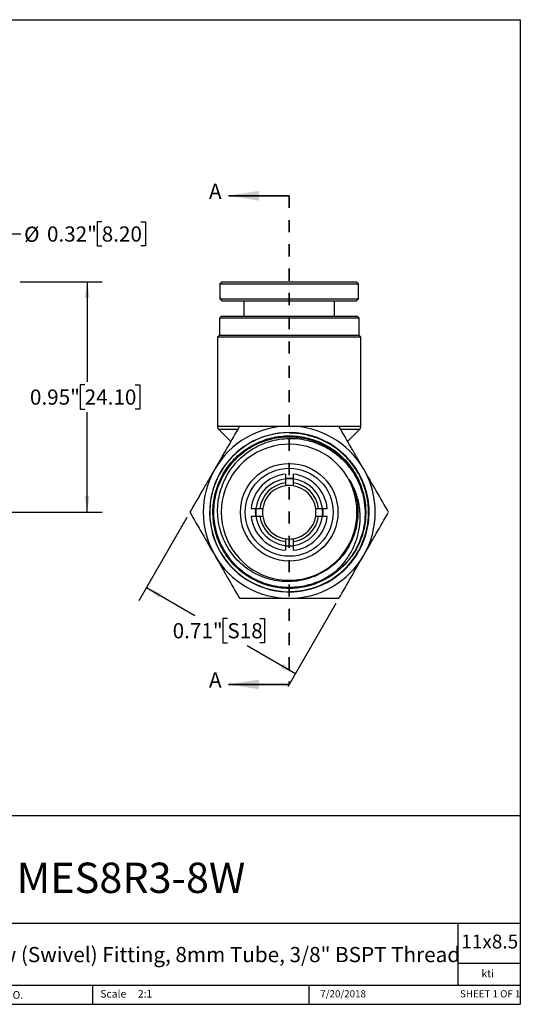
# Model space of a CAD drawing. Units: inches. Extents: x 0.2 to 10.8, y 0.2 to 8.3.
# Drawn here: x 6.7 to 10.8, y 0.2 to 8.3 of the extents above; entities that cross this region are included whole.
import ezdxf

# ---------------------------------------------------------------- set-up
doc = ezdxf.new("R2010")
doc.units = ezdxf.units.IN
doc.header["$MEASUREMENT"] = 0
doc.linetypes.add('HIDDEN', pattern=[0.075, 0.05, -0.025])
doc.layers.add('SKETCH', color=7, linetype='Continuous')
doc.layers.add('TITLE_BLOCK', color=7, linetype='Continuous')
doc.styles.add('SLDTEXTSTYLE0', font='TXT', dxfattribs={"width": 0.75})
doc.styles.add('SLDTEXTSTYLE1', font='TXT', dxfattribs={"width": 0.6875})
doc.dimstyles.new('SLDDIMSTYLE0', dxfattribs={"dimtxt": 0.125, "dimasz": 0.13, "dimexe": 0, "dimexo": 0.0625, "dimgap": 0.03125, "dimtad": 0, "dimtih": 1, "dimtoh": 1, "dimlfac": 0.5, "dimrnd": 1e-09, "dimdsep": 46, "dimtxsty": 'SLDTEXTSTYLE0', "dimsah": 1, "dimcen": 0.09, "dimadec": 0, "dimazin": 2, "dimtfac": 1, "dimtofl": 0, "dimtmove": 0, "dimatfit": 3, "dimfxl": 0, "dimfrac": 2, "dimtolj": 1, "dimtzin": 12, "dimarcsym": 0})

# ---------------------------------------------------------------- blocks, each defined once
blk = doc.blocks.new('_D')
at = {"layer": 'SKETCH'}
for p, q in [((8.0562, 4.2046), (7.6604, 3.5191)), ((7.7229, 3.6273), (8.1208, 3.3976)), ((9.2837, 3.4959), (8.8879, 2.8104)), ((8.3902, 3.3722), (8.3521, 3.3722)), ((8.3521, 3.3722), (8.3521, 3.1738)), ((8.6579, 3.3722), (8.696, 3.3722)), ((8.696, 3.3722), (8.696, 3.1738)), ((8.3521, 3.1738), (8.3902, 3.1738)), ((8.696, 3.1738), (8.6579, 3.1738)), ((8.9504, 2.9186), (8.5525, 3.1484))]:
    blk.add_line(p, q, dxfattribs=at)
for points in [[(7.7229, 3.6273), (7.8255, 3.545), (7.8455, 3.5796)], [(8.9504, 2.9186), (8.8478, 3.001), (8.8278, 2.9663)]]:
    blk.add_solid(points, dxfattribs=at)
at = {"layer": 'SKETCH', "char_height": 0.125, "attachment_point": 1, "style": 'SLDTEXTSTYLE0'}
for s, insert in [('0.71"', (7.9392, 3.3349)), ('S18', (8.3902, 3.3349))]:
    blk.add_mtext(s, dxfattribs=dict(at, insert=insert))
blk = doc.blocks.new('_D_3')
at = {"layer": 'SKETCH'}
for p, q in [((5.7564, 6.1562), (5.7564, 6.6642)), ((6.4021, 6.1562), (6.4021, 6.6642)), ((7.355, 6.6385), (7.3169, 6.6385)), ((7.3169, 6.6385), (7.3169, 6.44)), ((7.6783, 6.6385), (7.7163, 6.6385)), ((7.7163, 6.6385), (7.7163, 6.44)), ((5.7564, 6.5392), (6.4021, 6.5392)), ((6.4021, 6.5392), (6.6901, 6.5392)), ((7.3169, 6.44), (7.355, 6.44)), ((7.7163, 6.44), (7.6783, 6.44))]:
    blk.add_line(p, q, dxfattribs=at)
for points in [[(5.7564, 6.5392), (5.8864, 6.5192), (5.8864, 6.5592)], [(6.4021, 6.5392), (6.2721, 6.5592), (6.2721, 6.5192)]]:
    blk.add_solid(points, dxfattribs=at)
at = {"layer": 'SKETCH', "char_height": 0.125, "attachment_point": 1, "style": 'SLDTEXTSTYLE0'}
for s, insert in [('%%c', (6.7155, 6.5992)), ('0.32"', (6.904, 6.6011)), ('8.20', (7.355, 6.6011))]:
    blk.add_mtext(s, dxfattribs=dict(at, insert=insert))
blk = doc.blocks.new('_D_4')
at = {"layer": 'SKETCH'}
for p, q in [((6.6843, 6.1455), (7.36, 6.1455)), ((7.235, 6.1455), (7.235, 5.3213)), ((7.2146, 5.2959), (7.1765, 5.2959)), ((7.1765, 5.2959), (7.1765, 5.0975)), ((7.6302, 5.2959), (7.6683, 5.2959)), ((7.6683, 5.2959), (7.6683, 5.0975)), ((7.1765, 5.0975), (7.2146, 5.0975)), ((7.235, 4.2479), (7.235, 5.0721)), ((7.6683, 5.0975), (7.6302, 5.0975)), ((6.5554, 4.2479), (7.36, 4.2479))]:
    blk.add_line(p, q, dxfattribs=at)
for points in [[(7.235, 6.1455), (7.215, 6.0155), (7.255, 6.0155)], [(7.235, 4.2479), (7.255, 4.3779), (7.215, 4.3779)]]:
    blk.add_solid(points, dxfattribs=at)
at = {"layer": 'SKETCH', "char_height": 0.125, "attachment_point": 1, "style": 'SLDTEXTSTYLE0'}
for s, insert in [('0.95"', (6.7636, 5.2586)), ('24.10', (7.2146, 5.2586))]:
    blk.add_mtext(s, dxfattribs=dict(at, insert=insert))

msp = doc.modelspace()

# ---------------------------------------------------------------- linework, layer by layer
at = {"color": 7, "linetype": 'Continuous', "lineweight": 35}
for p, q in [((8.8995, 6.854), (8.3995, 6.854)), ((8.8995, 2.8308), (8.3995, 2.8308))]:
    msp.add_line(p, q, dxfattribs=at)
at = {"color": 7, "linetype": 'HIDDEN', "lineweight": 35}
msp.add_line((8.8995, 6.854), (8.8995, 2.8308), dxfattribs=at)
at = {"color": 7, "linetype": 'Continuous', "lineweight": 25}
for p, q in [((8.3444, 6.1455), (8.3287, 6.1298)), ((8.3287, 6.1298), (8.3287, 6.0038)), ((8.3287, 6.1298), (9.4704, 6.1298)), ((8.3444, 6.1455), (9.4546, 6.1455)), ((9.4704, 6.1298), (9.4546, 6.1455)), ((9.4704, 6.0038), (9.4704, 6.1298)), ((8.3287, 6.0038), (8.3444, 5.9881)), ((8.3287, 6.0038), (8.9132, 6.0038)), ((8.9132, 6.0038), (9.4704, 6.0038)), ((9.4546, 5.9881), (9.4704, 6.0038)), ((8.3444, 5.9881), (8.9128, 5.9881)), ((8.5255, 5.9881), (8.5255, 5.8621)), ((8.9128, 5.9881), (9.4546, 5.9881)), ((9.2735, 5.8621), (9.2735, 5.9881)), ((8.3405, 5.8621), (8.3247, 5.8463)), ((8.3247, 5.8463), (8.3247, 5.7046)), ((8.8995, 5.8463), (8.3247, 5.8463)), ((8.3405, 5.8621), (8.8995, 5.8621)), ((8.8995, 5.8621), (9.4586, 5.8621)), ((9.4743, 5.8463), (8.8995, 5.8463)), ((9.4743, 5.8463), (9.4586, 5.8621)), ((9.4743, 5.7046), (9.4743, 5.8463)), ((8.3247, 5.7046), (8.309, 5.6888)), ((8.309, 5.6888), (8.309, 4.9571)), ((8.8995, 5.6888), (8.309, 5.6888)), ((8.3247, 5.7046), (8.8995, 5.7046)), ((8.8995, 5.7046), (9.4743, 5.7046)), ((9.4901, 5.6888), (8.8995, 5.6888)), ((9.4901, 5.6888), (9.4743, 5.7046)), ((9.4901, 4.9571), (9.4901, 5.6888)), ((8.3205, 4.9293), (8.4182, 4.8316)), ((9.3808, 4.8316), (9.4786, 4.9293)), ((8.868, 4.5217), (8.868, 4.4899)), ((8.931, 4.5217), (8.931, 4.4899)), ((8.6257, 4.2794), (8.6575, 4.2794)), ((8.6257, 4.2164), (8.6575, 4.2164)), ((9.1416, 4.2794), (9.1733, 4.2794)), ((9.1416, 4.2164), (9.1733, 4.2164)), ((8.868, 4.0058), (8.868, 3.9741)), ((8.931, 4.0058), (8.931, 3.9741))]:
    msp.add_line(p, q, dxfattribs=at)
at = {"color": 8, "linetype": 'Continuous', "lineweight": 25}
for p, q in [((8.309, 4.9571), (8.4869, 4.9571)), ((9.3124, 4.9571), (9.4901, 4.9571)), ((8.4745, 4.9293), (8.3205, 4.9293)), ((9.4786, 4.9293), (9.3254, 4.9293)), ((9.1201, 3.6312), (9.1072, 3.6258))]:
    msp.add_line(p, q, dxfattribs=at)
at = {"color": 7, "linetype": 'Continuous', "lineweight": 25, "flags": 128}
for points in [[(8.8995, 3.9684), (8.8717, 3.9698), (8.8666, 3.9703)], [(8.9311, 3.9702), (8.9274, 3.9698), (8.8995, 3.9684)]]:
    msp.add_lwpolyline(points, dxfattribs=at)
at = {"color": 7, "linetype": 'Continuous', "lineweight": 25}
for radius in [0.4016, 0.3622]:
    msp.add_circle((8.8995, 4.2479), radius, dxfattribs=at)
for centre, radius, start, end in [((8.8995, 4.2479), 0.7087, 90, 150), ((8.3483, 4.9571), 0.0394, 180, 225), ((8.8995, 4.2479), 0.7087, 30, 90), ((9.4507, 4.9571), 0.0394, 315, 0), ((8.8995, 4.2479), 0.656, 90, 271.69556), ((8.8995, 4.2479), 0.656, 287.9397, 90), ((8.8995, 4.2479), 0.5602, 26.94072, 332.92153), ((8.8995, 4.2479), 0.7087, 150, 210), ((8.8995, 4.2479), 0.315, 95.73917, 174.26083), ((8.8995, 4.2479), 0.315, 5.73917, 84.26083), ((8.8995, 4.2479), 0.7087, 330, 30), ((8.8995, 4.2479), 0.2756, 96.56243, 173.43757), ((8.8995, 4.2479), 0.2441, 97.41367, 172.58633), ((8.8995, 4.2479), 0.2205, 98.21321, 171.78679), ((8.8995, 4.2479), 0.2795, 83.4962, 96.48192), ((8.8995, 4.2479), 0.2756, 83.43757, 96.56243), ((8.8995, 4.2479), 0.2205, 81.78679, 98.21321), ((8.8995, 4.2479), 0.2756, 6.56243, 83.43757), ((8.8995, 4.2479), 0.2441, 7.41367, 82.58633), ((8.8995, 4.2479), 0.2205, 8.21321, 81.78679), ((8.8995, 4.2479), 0.315, 185.73917, 264.26083), ((8.8995, 4.2479), 0.2795, 173.22904, 186.49102), ((8.8995, 4.2479), 0.2756, 173.43757, 186.56243), ((8.8995, 4.2479), 0.2756, 186.56243, 263.43757), ((8.8995, 4.2479), 0.2441, 187.41367, 262.58633), ((8.8995, 4.2479), 0.2205, 171.78679, 188.21321), ((8.8995, 4.2479), 0.2205, 188.21321, 261.78679), ((8.8995, 4.2479), 0.2441, 277.41367, 352.58633), ((8.8995, 4.2479), 0.2205, 278.21321, 351.78679), ((8.8995, 4.2479), 0.315, 275.73917, 354.26083), ((8.8995, 4.2479), 0.2756, 276.56243, 353.43757), ((8.8995, 4.2479), 0.2205, 351.78679, 8.21321), ((8.8995, 4.2479), 0.2756, 353.43757, 6.56243), ((8.8995, 4.2479), 0.2795, 353.50262, 6.47327), ((8.8995, 4.2479), 0.2205, 261.78679, 278.21321), ((8.8995, 4.2479), 0.2756, 263.43757, 276.56243), ((8.8995, 4.2479), 0.7087, 210, 270), ((8.8995, 4.2479), 0.7087, 270, 330)]:
    msp.add_arc(centre, radius, start, end, dxfattribs=at)
for points, knots in [([(8.4904, 4.9566), (8.4569, 4.8986), (8.4232, 4.8402), (8.3551, 4.7222), (8.3207, 4.6626), (8.2858, 4.6022)], [0, 0, 0, 0, 0.5, 0.5, 1, 1, 1, 1]), ([(8.4904, 4.9566), (8.557, 4.9566), (8.6251, 4.9566), (8.7616, 4.9566), (8.8303, 4.9566), (8.8995, 4.9566)], [0, 0, 0, 0, 0.5, 0.5, 1, 1, 1, 1]), ([(8.8995, 4.9566), (8.9342, 4.9566), (8.9689, 4.9566), (9.0386, 4.9566), (9.0731, 4.9566), (9.1755, 4.9566), (9.2425, 4.9566), (9.3087, 4.9566)], [0, 0, 0, 0, 0.25, 0.25, 0.5, 0.5, 1, 1, 1, 1]), ([(9.5132, 4.6022), (9.4959, 4.6323), (9.4784, 4.6625), (9.4439, 4.7223), (9.4268, 4.7519), (9.3757, 4.8404), (9.3421, 4.8987), (9.3087, 4.9566)], [0, 0, 0, 0, 0.25, 0.25, 0.5, 0.5, 1, 1, 1, 1]), ([(9.4115, 3.8856), (9.4005, 3.8708), (9.3785, 3.8414), (9.3372, 3.7972), (9.2878, 3.7535), (9.2294, 3.7126), (9.1666, 3.6787), (9.1004, 3.6521), (9.0317, 3.633), (8.9612, 3.6219), (8.8899, 3.619), (8.8187, 3.6241), (8.7485, 3.6372), (8.6803, 3.6581), (8.6149, 3.6867), (8.5531, 3.7225), (8.4958, 3.7651), (8.4436, 3.8138), (8.3974, 3.8683), (8.3576, 3.9276), (8.3247, 3.991), (8.2992, 4.0577), (8.2815, 4.1269), (8.2718, 4.1977), (8.27, 4.2691), (8.2764, 4.3403), (8.2909, 4.4103), (8.3132, 4.4782), (8.3429, 4.5432), (8.3799, 4.6044), (8.4236, 4.661), (8.4734, 4.7123), (8.5287, 4.7576), (8.5888, 4.7964), (8.6529, 4.8281), (8.7202, 4.8523), (8.7898, 4.8688), (8.8609, 4.8774), (8.9324, 4.8777), (9.0035, 4.87), (9.0734, 4.8543), (9.141, 4.8308), (9.2054, 4.7997), (9.266, 4.7615), (9.3219, 4.7168), (9.3724, 4.666), (9.4167, 4.6097), (9.4543, 4.5488), (9.4849, 4.4841), (9.5081, 4.4163), (9.5232, 4.3463), (9.5304, 4.275), (9.5295, 4.2034), (9.5205, 4.1323), (9.5034, 4.0627), (9.4784, 3.9956), (9.4488, 3.9353), (9.4245, 3.8998), (9.4136, 3.884)], [0, 0, 0, 0, 0.013939, 0.02788, 0.045903, 0.063927, 0.081953, 0.099981, 0.11801, 0.136041, 0.154074, 0.172108, 0.190145, 0.208183, 0.226222, 0.244264, 0.262307, 0.280351, 0.298397, 0.316446, 0.334496, 0.352547, 0.3706, 0.388656, 0.406713, 0.424771, 0.44283, 0.460893, 0.478957, 0.497021, 0.515088, 0.533157, 0.551228, 0.569299, 0.587373, 0.605449, 0.623526, 0.641605, 0.659685, 0.677767, 0.695852, 0.713937, 0.732024, 0.750114, 0.768205, 0.786297, 0.804391, 0.822487, 0.840585, 0.858684, 0.876785, 0.894888, 0.912993, 0.931099, 0.949206, 0.967316, 0.985428, 1, 1, 1, 1]), ([(8.8995, 4.9004), (8.8995, 4.9007), (8.8995, 4.9019), (8.8995, 4.9031), (8.8995, 4.9034), (8.8995, 4.9035)], [0, 0, 0, 0, 0.161598, 0.58824, 1, 1, 1, 1]), ([(8.8995, 4.9035), (8.8995, 4.9035), (8.8998, 4.9035), (8.9004, 4.9035), (8.9007, 4.9035), (8.9016, 4.9035), (8.9022, 4.9035), (8.9041, 4.9035), (8.9053, 4.9035), (8.9091, 4.9034), (8.9116, 4.9033), (8.9192, 4.9032), (8.9243, 4.903), (8.9395, 4.9023), (8.9496, 4.9015), (8.9799, 4.8987), (9.0001, 4.8959), (9.06, 4.8847), (9.0992, 4.8735), (9.1371, 4.8588)], [0, 0, 0, 0, 0.003906, 0.003906, 0.007813, 0.007813, 0.015625, 0.015625, 0.03125, 0.03125, 0.0625, 0.0625, 0.125, 0.125, 0.25, 0.25, 0.5, 0.5, 1, 1, 1, 1]), ([(9.1584, 4.8474), (9.1175, 4.865), (9.0748, 4.8784), (9.0095, 4.8917), (8.9875, 4.895), (8.9543, 4.8983), (8.9432, 4.8991), (8.9266, 4.8999), (8.9211, 4.9001), (8.9128, 4.9003), (8.91, 4.9003), (8.9059, 4.9003), (8.9046, 4.9003), (8.9026, 4.9003), (8.9019, 4.9003), (8.9009, 4.9003), (8.9006, 4.9003), (8.9, 4.9003), (8.8997, 4.9003), (8.8997, 4.9003)], [0, 0, 0, 0, 0.5, 0.5, 0.75, 0.75, 0.875, 0.875, 0.9375, 0.9375, 0.96875, 0.96875, 0.984375, 0.984375, 0.992187, 0.992187, 0.996094, 0.996094, 1, 1, 1, 1]), ([(9.1445, 3.7375), (9.1195, 3.7249), (9.0936, 3.7141), (9.0405, 3.6965), (9.0132, 3.6896), (8.9585, 3.6801), (8.9309, 3.6774), (8.8754, 3.6759), (8.8472, 3.6772), (8.7642, 3.6872), (8.7106, 3.7017), (8.6076, 3.7464), (8.5606, 3.7756), (8.4964, 3.8295), (8.4762, 3.8491), (8.4393, 3.8906), (8.4224, 3.9125), (8.3917, 3.9588), (8.3779, 3.9834), (8.354, 4.0338), (8.344, 4.0597), (8.3277, 4.1126), (8.3214, 4.1397), (8.3126, 4.1952), (8.3102, 4.2229), (8.3094, 4.2782), (8.3109, 4.3059), (8.3179, 4.3612), (8.3234, 4.3889), (8.3381, 4.4425), (8.3472, 4.4686), (8.3692, 4.5196), (8.3821, 4.5446), (8.4258, 4.6161), (8.4609, 4.6588), (8.5227, 4.7157), (8.5446, 4.7332), (8.5902, 4.7647), (8.614, 4.7789), (8.6636, 4.8039), (8.6897, 4.8148), (8.7424, 4.8327), (8.7691, 4.8398), (8.8235, 4.8503), (8.8512, 4.8537), (8.9072, 4.8566), (8.935, 4.8561), (8.9902, 4.8515), (9.0176, 4.8473), (9.0719, 4.8351), (9.099, 4.827), (9.151, 4.8075), (9.1762, 4.7961), (9.225, 4.7698), (9.2487, 4.7549), (9.3167, 4.7055), (9.3567, 4.667), (9.3916, 4.623)], [0, 0, 0, 0, 0.03125, 0.03125, 0.0625, 0.0625, 0.09375, 0.09375, 0.125, 0.125, 0.1875, 0.1875, 0.25, 0.25, 0.28125, 0.28125, 0.3125, 0.3125, 0.34375, 0.34375, 0.375, 0.375, 0.40625, 0.40625, 0.4375, 0.4375, 0.46875, 0.46875, 0.5, 0.5, 0.53125, 0.53125, 0.5625, 0.5625, 0.625, 0.625, 0.65625, 0.65625, 0.6875, 0.6875, 0.71875, 0.71875, 0.75, 0.75, 0.78125, 0.78125, 0.8125, 0.8125, 0.84375, 0.84375, 0.875, 0.875, 0.90625, 0.90625, 0.9375, 0.9375, 1, 1, 1, 1]), ([(9.1371, 4.8588), (9.1686, 4.8466), (9.1988, 4.832), (9.2571, 4.7983), (9.2849, 4.7792), (9.3367, 4.7374), (9.361, 4.7147), (9.4061, 4.6653), (9.427, 4.6386), (9.464, 4.583), (9.4802, 4.554), (9.5083, 4.4935), (9.5202, 4.4618), (9.5387, 4.3975), (9.5455, 4.3649), (9.554, 4.2989), (9.5558, 4.2652), (9.5533, 4.1644), (9.5416, 4.099), (9.5089, 4.0034), (9.4956, 3.9726), (9.4647, 3.9137), (9.447, 3.8854), (9.4172, 3.845), (9.4066, 3.8318), (9.3847, 3.8064), (9.3733, 3.7942), (9.3378, 3.759), (9.3125, 3.7374), (9.2585, 3.698), (9.2297, 3.6802), (9.1701, 3.6495), (9.1392, 3.6364), (9.1072, 3.6258)], [0, 0, 0, 0, 0.0625, 0.0625, 0.125, 0.125, 0.1875, 0.1875, 0.25, 0.25, 0.3125, 0.3125, 0.375, 0.375, 0.4375, 0.4375, 0.5, 0.5, 0.625, 0.625, 0.6875, 0.6875, 0.75, 0.75, 0.78125, 0.78125, 0.8125, 0.8125, 0.875, 0.875, 0.9375, 0.9375, 1, 1, 1, 1]), ([(9.1305, 3.6349), (9.161, 3.6465), (9.1904, 3.6602), (9.2472, 3.692), (9.2744, 3.71), (9.3253, 3.7494), (9.3492, 3.7709), (9.3939, 3.8176), (9.4148, 3.8429), (9.4521, 3.8956), (9.4687, 3.9232), (9.4977, 3.9807), (9.5103, 4.0109), (9.5408, 4.1033), (9.5518, 4.1666), (9.5549, 4.297), (9.5468, 4.3609), (9.5206, 4.4545), (9.5094, 4.4853), (9.4831, 4.5441), (9.4678, 4.5724), (9.433, 4.6267), (9.4133, 4.6529), (9.3707, 4.7017), (9.3478, 4.7242), (9.2988, 4.7659), (9.2725, 4.7851), (9.2172, 4.8194), (9.1884, 4.8345), (9.1584, 4.8474)], [0, 0, 0, 0, 0.0625, 0.0625, 0.125, 0.125, 0.1875, 0.1875, 0.25, 0.25, 0.3125, 0.3125, 0.375, 0.375, 0.5, 0.5, 0.625, 0.625, 0.6875, 0.6875, 0.75, 0.75, 0.8125, 0.8125, 0.875, 0.875, 0.9375, 0.9375, 1, 1, 1, 1]), ([(9.3916, 4.623), (9.4122, 4.597), (9.4306, 4.5693), (9.4628, 4.5116), (9.4766, 4.4812), (9.4989, 4.4194), (9.5075, 4.3878), (9.5196, 4.3233), (9.5232, 4.2901), (9.5249, 4.2243), (9.5232, 4.1916), (9.5145, 4.1266), (9.5074, 4.094), (9.4788, 3.9995), (9.4504, 3.9408), (9.4121, 3.8865)], [0, 0, 0, 0, 0.125, 0.125, 0.25, 0.25, 0.375, 0.375, 0.5, 0.5, 0.625, 0.625, 0.75, 0.75, 1, 1, 1, 1]), ([(8.2858, 4.6022), (8.2684, 4.5722), (8.251, 4.5419), (8.2165, 4.4822), (8.1994, 4.4525), (8.1483, 4.364), (8.1146, 4.3057), (8.0812, 4.2479)], [0, 0, 0, 0, 0.25, 0.25, 0.5, 0.5, 1, 1, 1, 1]), ([(9.7178, 4.2479), (9.6844, 4.3059), (9.6506, 4.3642), (9.5825, 4.4822), (9.5481, 4.5419), (9.5132, 4.6022)], [0, 0, 0, 0, 0.5, 0.5, 1, 1, 1, 1]), ([(9.2709, 3.7519), (9.2971, 3.7742), (9.3212, 3.7985), (9.3653, 3.851), (9.385, 3.8791), (9.4192, 3.9377), (9.4338, 3.9683), (9.4519, 4.0163), (9.4573, 4.0327), (9.4665, 4.0655), (9.4704, 4.082), (9.4799, 4.1319), (9.4834, 4.1657), (9.4841, 4.2169), (9.4836, 4.2342), (9.4811, 4.2682), (9.4792, 4.2851), (9.4711, 4.3352), (9.4627, 4.3681), (9.44, 4.4327), (9.4256, 4.464), (9.4086, 4.4939)], [0, 0, 0, 0, 0.125, 0.125, 0.25, 0.25, 0.375, 0.375, 0.4375, 0.4375, 0.5, 0.5, 0.625, 0.625, 0.6875, 0.6875, 0.75, 0.75, 0.875, 0.875, 1, 1, 1, 1]), ([(9.4086, 4.4939), (9.4051, 4.5), (9.4015, 4.5061), (9.3969, 4.5124), (9.3964, 4.5132), (9.3953, 4.5145), (9.3947, 4.5153), (9.3939, 4.5158), (9.3937, 4.5157), (9.3936, 4.5154), (9.3936, 4.5152), (9.3937, 4.5145), (9.3938, 4.5141), (9.3942, 4.5129), (9.3945, 4.5121), (9.3961, 4.5081), (9.3975, 4.5049), (9.3989, 4.5017)], [0, 0, 0, 0, 0.5, 0.5, 0.5625, 0.5625, 0.625, 0.625, 0.640625, 0.640625, 0.65625, 0.65625, 0.6875, 0.6875, 0.75, 0.75, 1, 1, 1, 1]), ([(9.3983, 3.9929), (9.4176, 4.0324), (9.4322, 4.0736), (9.4472, 4.1379), (9.451, 4.1598), (9.4561, 4.2035), (9.4573, 4.2254), (9.4574, 4.269), (9.4561, 4.2909), (9.4512, 4.3346), (9.4474, 4.3565), (9.4326, 4.4208), (9.4181, 4.4621), (9.3989, 4.5017)], [0, 0, 0, 0, 0.25, 0.25, 0.375, 0.375, 0.5, 0.5, 0.625, 0.625, 0.75, 0.75, 1, 1, 1, 1]), ([(8.0812, 4.2479), (8.1147, 4.1899), (8.1484, 4.1315), (8.2165, 4.0135), (8.251, 3.9539), (8.2858, 3.8936)], [0, 0, 0, 0, 0.5, 0.5, 1, 1, 1, 1]), ([(9.5132, 3.8936), (9.5306, 3.9236), (9.548, 3.9538), (9.5825, 4.0136), (9.5997, 4.0433), (9.6508, 4.1318), (9.6844, 4.1901), (9.7178, 4.2479)], [0, 0, 0, 0, 0.25, 0.25, 0.5, 0.5, 1, 1, 1, 1]), ([(9.3983, 3.9929), (9.3847, 3.9654), (9.3688, 3.9391), (9.3332, 3.8894), (9.3132, 3.8659), (9.2702, 3.8227), (9.2472, 3.803), (9.1981, 3.7674), (9.1719, 3.7514), (9.1445, 3.7375)], [0, 0, 0, 0, 0.25, 0.25, 0.5, 0.5, 0.75, 0.75, 1, 1, 1, 1]), ([(8.2858, 3.8936), (8.3032, 3.8635), (8.3206, 3.8333), (8.3551, 3.7735), (8.3722, 3.7439), (8.4233, 3.6554), (8.457, 3.5971), (8.4904, 3.5392)], [0, 0, 0, 0, 0.25, 0.25, 0.5, 0.5, 1, 1, 1, 1]), ([(9.3087, 3.5392), (9.3421, 3.5972), (9.3759, 3.6556), (9.444, 3.7736), (9.4784, 3.8332), (9.5132, 3.8936)], [0, 0, 0, 0, 0.5, 0.5, 1, 1, 1, 1]), ([(9.4114, 3.8856), (9.387, 3.8511), (9.3591, 3.8193), (9.3125, 3.7765), (9.2962, 3.763), (9.2748, 3.7476), (9.2704, 3.7446), (9.2616, 3.7389), (9.2572, 3.7359), (9.2518, 3.7334), (9.2512, 3.7331), (9.2503, 3.7328), (9.2499, 3.7327), (9.2497, 3.7332), (9.25, 3.7335), (9.251, 3.7348), (9.252, 3.7356), (9.2549, 3.7383), (9.2569, 3.74), (9.2629, 3.7451), (9.2669, 3.7485), (9.2709, 3.7519)], [0, 0, 0, 0, 0.5, 0.5, 0.75, 0.75, 0.8125, 0.8125, 0.875, 0.875, 0.882812, 0.882812, 0.886719, 0.886719, 0.890625, 0.890625, 0.90625, 0.90625, 0.9375, 0.9375, 1, 1, 1, 1]), ([(9.1072, 3.6258), (9.0733, 3.6144), (9.0385, 3.6059), (8.9856, 3.5975), (8.9678, 3.5954), (8.9412, 3.5934), (8.9323, 3.5929), (8.9212, 3.5925), (8.9189, 3.5925), (8.9157, 3.5924), (8.9146, 3.5924), (8.913, 3.5924), (8.9124, 3.5923), (8.9117, 3.5923), (8.9115, 3.5924), (8.9115, 3.5924), (8.9117, 3.5924), (8.9128, 3.5924), (8.9139, 3.5925), (8.916, 3.5925), (8.9171, 3.5926), (8.9203, 3.5927), (8.9225, 3.5928), (8.9333, 3.5932), (8.9421, 3.5938), (8.9596, 3.5952), (8.9683, 3.5961), (8.9945, 3.5993), (9.0118, 3.6021), (9.0636, 3.6126), (9.0975, 3.6224), (9.1305, 3.6349)], [0, 0, 0, 0, 0.25, 0.25, 0.375, 0.375, 0.4375, 0.4375, 0.453125, 0.453125, 0.460937, 0.460937, 0.464844, 0.464844, 0.466797, 0.466797, 0.46875, 0.46875, 0.476562, 0.476562, 0.484375, 0.484375, 0.5, 0.5, 0.5625, 0.5625, 0.625, 0.625, 0.75, 0.75, 1, 1, 1, 1]), ([(8.4904, 3.5392), (8.557, 3.5392), (8.6251, 3.5392), (8.7616, 3.5392), (8.8303, 3.5392), (8.8995, 3.5392)], [0, 0, 0, 0, 0.5, 0.5, 1, 1, 1, 1]), ([(8.8995, 3.5392), (8.9342, 3.5392), (8.9689, 3.5392), (9.0386, 3.5392), (9.0731, 3.5392), (9.1755, 3.5392), (9.2425, 3.5392), (9.3087, 3.5392)], [0, 0, 0, 0, 0.25, 0.25, 0.5, 0.5, 1, 1, 1, 1])]:
    msp.add_open_spline(points, degree=3, knots=knots, dxfattribs=at)
at = {"color": 8, "linetype": 'Continuous', "lineweight": 25}
for points, knots in [([(9.2709, 3.7519), (9.2509, 3.738), (9.211, 3.7102), (9.1455, 3.6777), (9.0769, 3.6526), (9.0033, 3.6352), (8.9257, 3.6269), (8.8451, 3.6287), (8.7654, 3.6408), (8.688, 3.6631), (8.6141, 3.6954), (8.545, 3.7369), (8.4818, 3.787), (8.4257, 3.8449), (8.3775, 3.9096), (8.338, 3.9799), (8.3079, 4.0548), (8.2879, 4.1329), (8.2781, 4.213), (8.2787, 4.2937), (8.2898, 4.3736), (8.3112, 4.4515), (8.3423, 4.5259), (8.3829, 4.5957), (8.4323, 4.6596), (8.4894, 4.7167), (8.5534, 4.7659), (8.6233, 4.8063), (8.6979, 4.8374), (8.7758, 4.8587), (8.8559, 4.8696), (8.9367, 4.87), (9.0169, 4.8601), (9.0951, 4.8399), (9.1701, 4.8096), (9.2405, 4.77), (9.3052, 4.7216), (9.3633, 4.6652), (9.4128, 4.6015), (9.4471, 4.5474), (9.4612, 4.5135), (9.465, 4.5043)], [0, 0, 0, 0, 0.023837, 0.047678, 0.071521, 0.095365, 0.12164, 0.147918, 0.174199, 0.200482, 0.226768, 0.253058, 0.279349, 0.305644, 0.331942, 0.358243, 0.384546, 0.410853, 0.437163, 0.463474, 0.489789, 0.516108, 0.542429, 0.568752, 0.595078, 0.621409, 0.64774, 0.674075, 0.700414, 0.726755, 0.753098, 0.779445, 0.805795, 0.832147, 0.858502, 0.884861, 0.911222, 0.937586, 0.963953, 0.990323, 1, 1, 1, 1]), ([(9.056, 4.8809), (9.0658, 4.879), (9.0934, 4.8736), (9.12, 4.8646), (9.1371, 4.8588)], [0, 0, 0, 0, 0.356673, 1, 1, 1, 1]), ([(9.4086, 4.4939), (9.4112, 4.4883), (9.4243, 4.4606), (9.4432, 4.4086), (9.4595, 4.337), (9.4665, 4.2638), (9.4638, 4.1903), (9.4516, 4.1178), (9.4303, 4.0474), (9.4, 3.9804), (9.3612, 3.9179), (9.3147, 3.8608), (9.261, 3.8107), (9.2145, 3.7753), (9.1846, 3.7597), (9.1765, 3.7554)], [0, 0, 0, 0, 0.021824, 0.107758, 0.193708, 0.279665, 0.365631, 0.451609, 0.5376, 0.623596, 0.709603, 0.795626, 0.881655, 0.967693, 1, 1, 1, 1])]:
    msp.add_open_spline(points, degree=3, knots=knots, dxfattribs=at)
at = {"color": 7, "linetype": 'Continuous', "lineweight": 25}
for points in [[(8.8995, 4.9035), (8.8003, 4.9035), (8.7012, 4.8805), (8.6121, 4.8369)], [(9.1418, 4.8538), (9.065, 4.8845), (8.9823, 4.9003), (8.8995, 4.9003)], [(8.6121, 4.8369), (8.5229, 4.7933), (8.444, 4.7292), (8.383, 4.651)], [(9.3832, 4.6863), (9.3168, 4.7594), (9.2336, 4.8172), (9.1418, 4.8538)], [(8.383, 4.651), (8.3221, 4.5728), (8.2792, 4.4805), (8.2588, 4.3835)], [(9.5267, 4.4298), (9.4991, 4.5247), (9.4496, 4.6131), (9.3832, 4.6863)], [(8.868, 4.5613), (8.868, 4.5481), (8.868, 4.5349), (8.868, 4.5217)], [(8.931, 4.5613), (8.931, 4.5481), (8.931, 4.5349), (8.931, 4.5217)], [(8.868, 4.4899), (8.868, 4.482), (8.868, 4.4741), (8.868, 4.4661)], [(8.931, 4.4899), (8.931, 4.482), (8.931, 4.4741), (8.931, 4.4661)], [(8.2588, 4.3835), (8.2383, 4.2865), (8.2403, 4.1849), (8.2644, 4.0888)], [(9.5432, 4.1362), (9.56, 4.2336), (9.5543, 4.3349), (9.5267, 4.4298)], [(8.5861, 4.2794), (8.5993, 4.2794), (8.6125, 4.2794), (8.6257, 4.2794)], [(8.5861, 4.2164), (8.5993, 4.2164), (8.6125, 4.2164), (8.6257, 4.2164)], [(8.6575, 4.2794), (8.6654, 4.2794), (8.6734, 4.2794), (8.6813, 4.2794)], [(8.6575, 4.2164), (8.6654, 4.2164), (8.6734, 4.2164), (8.6813, 4.2164)], [(9.1177, 4.2794), (9.1257, 4.2794), (9.1336, 4.2794), (9.1416, 4.2794)], [(9.1177, 4.2164), (9.1257, 4.2164), (9.1336, 4.2164), (9.1416, 4.2164)], [(9.1733, 4.2794), (9.1865, 4.2794), (9.1997, 4.2794), (9.2129, 4.2794)], [(9.1733, 4.2164), (9.1865, 4.2164), (9.1997, 4.2164), (9.2129, 4.2164)], [(9.4292, 3.8651), (9.4871, 3.9453), (9.5264, 4.0388), (9.5432, 4.1362)], [(8.2644, 4.0888), (8.2886, 3.9927), (8.3349, 3.9023), (8.3988, 3.8265)], [(8.868, 4.0297), (8.868, 4.0217), (8.868, 4.0138), (8.868, 4.0058)], [(8.868, 3.9741), (8.868, 3.9609), (8.868, 3.9477), (8.868, 3.9345)], [(8.931, 4.0297), (8.931, 4.0217), (8.931, 4.0138), (8.931, 4.0058)], [(8.931, 3.9741), (8.931, 3.9609), (8.931, 3.9477), (8.931, 3.9345)], [(8.3988, 3.8265), (8.4626, 3.7508), (8.5439, 3.6898), (8.6344, 3.6498)], [(9.2077, 3.6713), (9.2949, 3.718), (9.3713, 3.7849), (9.4292, 3.8651)], [(9.4115, 3.8856), (9.4117, 3.8859), (9.4119, 3.8862), (9.4121, 3.8865)], [(8.6344, 3.6498), (8.725, 3.6097), (8.8247, 3.5906), (8.9236, 3.5943)], [(8.9236, 3.5943), (9.0225, 3.5981), (9.1205, 3.6246), (9.2077, 3.6713)]]:
    msp.add_open_spline(points, degree=3, dxfattribs=at)
at = {"color": 7, "linetype": 'Continuous', "lineweight": 35}
for points in [[(8.3995, 6.854), (8.6495, 6.814), (8.6495, 6.894)], [(8.3995, 2.8308), (8.6495, 2.7908), (8.6495, 2.8708)]]:
    msp.add_solid(points, dxfattribs=at)
at = {"layer": 'TITLE_BLOCK'}
for p, q in [((0.181, 8.3031), (10.803, 8.3031)), ((10.803, 8.3031), (10.803, 0.1968)), ((2.8652, 1.7505), (10.803, 1.7505)), ((4.2588, 0.8661), (10.803, 0.8661)), ((10.291, 0.354), (10.291, 0.8661)), ((10.803, 0.5314), (10.291, 0.5314)), ((2.8653, 0.354), (10.803, 0.354)), ((7.2797, 0.354), (7.2797, 0.1968)), ((9.0627, 0.1968), (9.0627, 0.354)), ((0.181, 0.1968), (10.803, 0.1968))]:
    msp.add_line(p, q, dxfattribs=at)

# ---------------------------------------------------------------- texts
at = {"color": 7, "linetype": 'Continuous', "char_height": 0.125, "attachment_point": 1, "style": 'SLDTEXTSTYLE0'}
for insert in [(8.2387, 6.9532), (8.2387, 2.93)]:
    msp.add_mtext('A', dxfattribs=dict(at, insert=insert))
at = {"layer": 'TITLE_BLOCK', "color": 7}
for s, insert, char_height, attachment_point, style in [('MES8R3-8W', (7.596, 1.3632), 0.25, 2, 'SLDTEXTSTYLE0'), ('11x8.5', (10.317, 0.771), 0.11458, 1, 'SLDTEXTSTYLE0'), ('7/20/2018', (9.3434, 0.3128), 0.059, 2, 'SLDTEXTSTYLE0'), ('SHEET 1 OF 1', (10.3064, 0.3128), 0.059055, 1, 'SLDTEXTSTYLE1')]:
    msp.add_mtext(s, dxfattribs=dict(at, insert=insert, char_height=char_height, attachment_point=attachment_point, style=style))
at = {"layer": 'TITLE_BLOCK', "style": 'SLDTEXTSTYLE0'}
for s, insert, char_height, attachment_point in [('316 Stainless Steel Male Elbow (Swivel) Fitting, 8mm Tube, 3/8" BSPT Thread', (7.2655, 0.6688), 0.125, 2), ('kti', (10.5338, 0.4815), 0.0625, 2), ('Information in the drawing is provided for reference only. Dimensions are in inches [mm], U.N.O.', (2.898, 0.3053), 0.0625, 1), ('Scale', (7.3434, 0.3147), 0.0625, 1), ('2:1', (7.6528, 0.3147), 0.0625, 1)]:
    msp.add_mtext(s, dxfattribs=dict(at, insert=insert, char_height=char_height, attachment_point=attachment_point))

# ---------------------------------------------------------------- dimensions: what is measured, and where the dimension line sits
at = {"layer": 'SKETCH'}
dim = msp.add_linear_dim(base=(6.4021, 6.5392), p1=(5.7564, 6.1062), p2=(6.4021, 6.1062), text='%%c<>', dimstyle='SLDDIMSTYLE0', dxfattribs=at)
dim.commit()
dim.dimension.update_dxf_attribs({"geometry": '_D_3', "text_midpoint": (7.235, 6.5392), "dimtype": 160})
for base, p1, p2, angle, picture, middle in [((7.235, 4.2479), (6.6343, 6.1455), (6.5054, 4.2479), 90, '_D_4', (7.235, 5.1967)), ((8.9504, 2.9186), (8.0812, 4.2479), (9.3087, 3.5392), 330, '_D', (8.3367, 3.273))]:
    dim = msp.add_linear_dim(base=base, p1=p1, p2=p2, angle=angle, dimstyle='SLDDIMSTYLE0', dxfattribs=at)
    dim.commit()
    dim.dimension.update_dxf_attribs({"geometry": picture, "text_midpoint": middle, "dimtype": 160})

doc.saveas('drawing.dxf')
